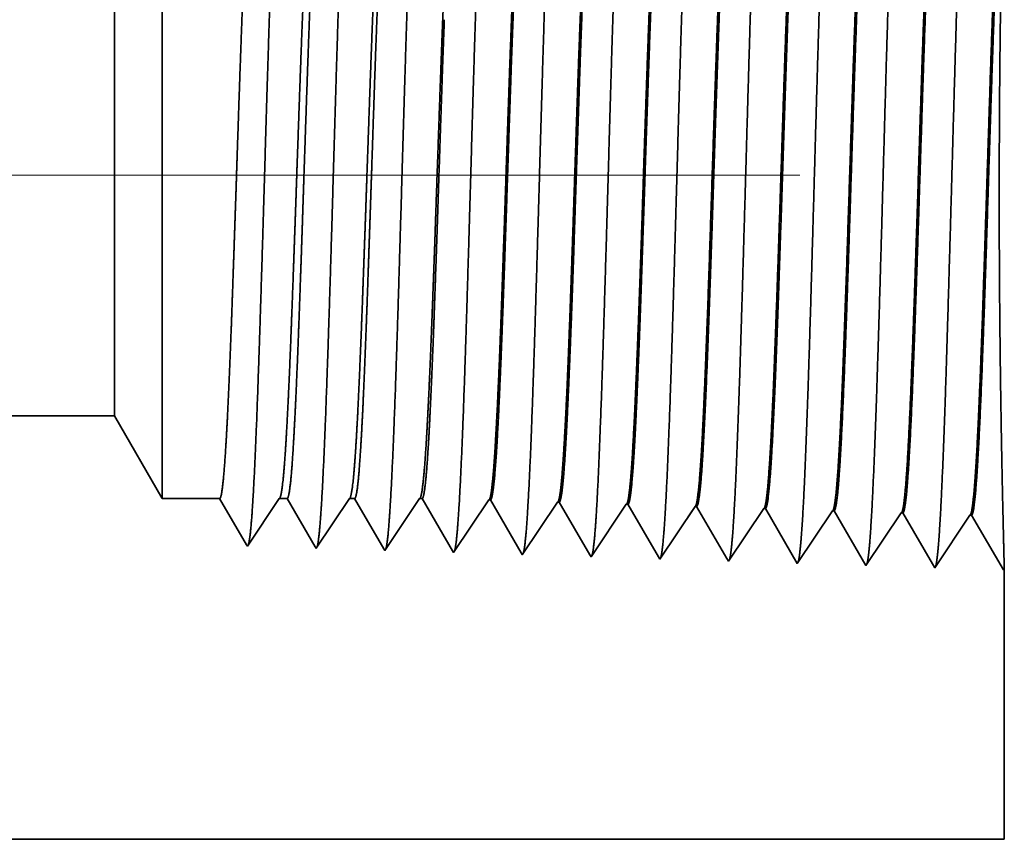
# Model space of a CAD drawing. Extents: x 0 to 10.8, y 0 to 8.2.
# Drawn here: x 5 to 5.1, y 0.8 to 0.9 of the extents above; entities that cross this region are included whole.
import ezdxf

# ---------------------------------------------------------------- set-up
doc = ezdxf.new("R2010")
doc.units = 0
doc.header["$MEASUREMENT"] = 0
doc.linetypes.add('DASHDOT', pattern=[18.5, 12, -3, 0.5, -3])
doc.layers.get('0').update_dxf_attribs({"lineweight": 13})

# ---------------------------------------------------------------- blocks, each defined once
blk = doc.blocks.new('BLOCK23')
at = {"color": 7, "lineweight": 5, "ltscale": 0.03937}
for p, q in [((5.21, 0.69), (12.325385, 0.69)), ((13.25, 0.25), (5.21, 0.25))]:
    blk.add_line(p, q, dxfattribs=at)
at = {"color": 7, "lineweight": 5, "ltscale": 0.002481}
blk.add_line((12.325385, 0.69), (12.375, 0.604065), dxfattribs=at)
at = {"color": 7, "lineweight": 5, "ltscale": 0.001489}
blk.add_line((12.375, 0.604065), (12.434579, 0.604065), dxfattribs=at)
at = {"color": 7, "lineweight": 5, "ltscale": 0.000198}
for p, q in [((12.434579, 0.604065), (12.438574, 0.597206)), ((12.438574, 0.597206), (12.442569, 0.590346)), ((12.442569, 0.590346), (12.446565, 0.583487)), ((12.446565, 0.583487), (12.45056, 0.576628)), ((12.45056, 0.576628), (12.454555, 0.569768)), ((12.454555, 0.569768), (12.458551, 0.562909)), ((12.458551, 0.562909), (12.462546, 0.556049))]:
    blk.add_line(p, q, dxfattribs=at)
at = {"color": 7, "lineweight": 5, "ltscale": 0.000248}
for p, q in [((12.49099, 0.59582), (12.49651, 0.604065)), ((12.485471, 0.587575), (12.49099, 0.59582)), ((12.479951, 0.57933), (12.485471, 0.587575)), ((12.474431, 0.571085), (12.479951, 0.57933)), ((12.463393, 0.554595), (12.468913, 0.56284)), ((12.468913, 0.56284), (12.474431, 0.571085))]:
    blk.add_line(p, q, dxfattribs=at)
at = {"color": 7, "lineweight": 5, "ltscale": 0.000205}
blk.add_line((12.49651, 0.604065), (12.504707, 0.604065), dxfattribs=at)
at = {"color": 7, "lineweight": 5, "ltscale": 0.000207}
for p, q in [((12.504707, 0.604065), (12.50888, 0.596902)), ((12.50888, 0.596902), (12.513052, 0.589739)), ((12.513052, 0.589739), (12.517224, 0.582577)), ((12.517224, 0.582577), (12.521396, 0.575414)), ((12.521396, 0.575414), (12.525567, 0.568251)), ((12.525567, 0.568251), (12.52974, 0.561088)), ((12.52974, 0.561088), (12.533912, 0.553925))]:
    blk.add_line(p, q, dxfattribs=at)
at = {"color": 7, "lineweight": 5, "ltscale": 0.000259}
for p, q in [((12.563664, 0.595448), (12.569432, 0.604065)), ((12.557896, 0.586831), (12.563664, 0.595448)), ((12.552126, 0.578214), (12.557896, 0.586831)), ((12.546358, 0.569597), (12.552126, 0.578214)), ((12.540591, 0.56098), (12.546358, 0.569597)), ((12.534821, 0.552363), (12.540591, 0.56098))]:
    blk.add_line(p, q, dxfattribs=at)
at = {"color": 7, "lineweight": 5, "ltscale": 0.000135}
blk.add_line((12.569432, 0.604065), (12.574837, 0.604065), dxfattribs=at)
at = {"color": 7, "lineweight": 5, "ltscale": 0.000216}
for p, q in [((12.574837, 0.604065), (12.579184, 0.596601)), ((12.579184, 0.596601), (12.58353, 0.589137)), ((12.58353, 0.589137), (12.587879, 0.581674)), ((12.587879, 0.581674), (12.592226, 0.57421)), ((12.592226, 0.57421), (12.596573, 0.566746)), ((12.596573, 0.566746), (12.600921, 0.559282)), ((12.600921, 0.559282), (12.605268, 0.551818))]:
    blk.add_line(p, q, dxfattribs=at)
at = {"color": 7, "lineweight": 5, "ltscale": 0.00027}
for p, q in [((12.636337, 0.595076), (12.642355, 0.604065)), ((12.63032, 0.586087), (12.636337, 0.595076)), ((12.624303, 0.577098), (12.63032, 0.586087)), ((12.618284, 0.568109), (12.624303, 0.577098)), ((12.612267, 0.55912), (12.618284, 0.568109)), ((12.60625, 0.550131), (12.612267, 0.55912))]:
    blk.add_line(p, q, dxfattribs=at)
at = {"color": 7, "lineweight": 5, "ltscale": 6.5e-05}
blk.add_line((12.642355, 0.604065), (12.644965, 0.604065), dxfattribs=at)
at = {"color": 7, "lineweight": 5, "ltscale": 0.000225}
for p, q in [((12.644965, 0.604065), (12.649486, 0.596303)), ((12.649486, 0.596303), (12.654007, 0.588542)), ((12.858823, 0.598105), (12.86335, 0.590331)), ((12.654007, 0.588542), (12.658528, 0.58078)), ((12.86335, 0.590331), (12.867879, 0.582556)), ((12.658528, 0.58078), (12.663048, 0.573018)), ((12.867879, 0.582556), (12.872407, 0.574781)), ((12.872407, 0.574781), (12.876935, 0.567007)), ((12.663048, 0.573018), (12.667569, 0.565256)), ((12.667569, 0.565256), (12.67209, 0.557495)), ((12.876935, 0.567007), (12.881464, 0.559232)), ((12.67209, 0.557495), (12.67661, 0.549733)), ((12.881464, 0.559232), (12.885992, 0.551458)), ((12.885992, 0.551458), (12.890519, 0.543683))]:
    blk.add_line(p, q, dxfattribs=at)
at = {"color": 7, "lineweight": 5, "ltscale": 0.000235}
for p, q in [((12.703844, 0.586986), (12.709078, 0.594804)), ((12.709078, 0.594804), (12.71431, 0.602621)), ((12.780506, 0.592572), (12.785739, 0.600389)), ((12.851934, 0.59034), (12.857167, 0.598157)), ((12.923363, 0.588108), (12.928595, 0.595925)), ((12.994791, 0.585875), (13.000025, 0.593693)), ((12.698612, 0.579169), (12.703844, 0.586986)), ((12.77004, 0.576937), (12.775273, 0.584754)), ((12.775273, 0.584754), (12.780506, 0.592572)), ((12.846701, 0.582522), (12.851934, 0.59034)), ((12.918129, 0.58029), (12.923363, 0.588108)), ((12.989558, 0.578058), (12.994791, 0.585875)), ((13.060986, 0.575826), (13.06622, 0.583643)), ((13.06622, 0.583643), (13.071452, 0.591461)), ((12.693378, 0.571351), (12.698612, 0.579169)), ((12.764807, 0.569119), (12.77004, 0.576937)), ((12.836235, 0.566887), (12.841468, 0.574705)), ((12.841468, 0.574705), (12.846701, 0.582522)), ((12.912897, 0.572472), (12.918129, 0.58029)), ((12.984325, 0.57024), (12.989558, 0.578058)), ((13.055754, 0.568008), (13.060986, 0.575826)), ((12.682912, 0.555716), (12.688146, 0.563534)), ((12.688146, 0.563534), (12.693378, 0.571351)), ((12.759574, 0.561301), (12.764807, 0.569119)), ((12.831003, 0.559069), (12.836235, 0.566887)), ((12.902431, 0.556837), (12.907663, 0.564655)), ((12.907663, 0.564655), (12.912897, 0.572472)), ((12.979092, 0.562423), (12.984325, 0.57024)), ((13.05052, 0.560191), (13.055754, 0.568008)), ((12.67768, 0.547898), (12.682912, 0.555716)), ((12.749108, 0.545666), (12.754341, 0.553484)), ((12.754341, 0.553484), (12.759574, 0.561301)), ((12.825769, 0.551252), (12.831003, 0.559069)), ((12.897198, 0.54902), (12.902431, 0.556837)), ((12.968626, 0.546788), (12.973859, 0.554605)), ((12.973859, 0.554605), (12.979092, 0.562423)), ((13.045288, 0.552373), (13.05052, 0.560191)), ((12.820537, 0.543434), (12.825769, 0.551252)), ((12.891965, 0.541202), (12.897198, 0.54902)), ((12.963394, 0.53897), (12.968626, 0.546788)), ((13.034822, 0.536738), (13.040055, 0.544555)), ((13.040055, 0.544555), (13.045288, 0.552373))]:
    blk.add_line(p, q, dxfattribs=at)
at = {"color": 7, "lineweight": 5, "ltscale": 4.1e-05}
for p, q in [((12.71431, 0.602621), (12.715965, 0.602569)), ((12.785739, 0.600389), (12.787394, 0.600337)), ((12.857167, 0.598157), (12.858823, 0.598105)), ((12.928595, 0.595925), (12.930251, 0.595873)), ((13.000025, 0.593693), (13.001681, 0.593641)), ((13.071452, 0.591461), (13.073109, 0.591409)), ((13.214308, 0.586996), (13.215966, 0.586944))]:
    blk.add_line(p, q, dxfattribs=at)
at = {"color": 7, "lineweight": 5, "ltscale": 0.000227}
for p, q in [((12.715965, 0.602569), (12.720533, 0.594727)), ((12.720533, 0.594727), (12.7251, 0.586885)), ((12.7251, 0.586885), (12.729668, 0.579043)), ((12.729668, 0.579043), (12.734234, 0.571201)), ((12.734234, 0.571201), (12.738802, 0.563359)), ((12.738802, 0.563359), (12.74337, 0.555517)), ((12.74337, 0.555517), (12.747937, 0.547675))]:
    blk.add_line(p, q, dxfattribs=at)
at = {"color": 7, "lineweight": 5, "ltscale": 0.000226}
for p, q in [((12.787394, 0.600337), (12.791944, 0.592525)), ((12.791944, 0.592525), (12.796494, 0.584714)), ((12.796494, 0.584714), (12.801044, 0.576902)), ((12.801044, 0.576902), (12.805594, 0.56909)), ((12.805594, 0.56909), (12.810143, 0.561278)), ((12.810143, 0.561278), (12.814693, 0.553466)), ((12.814693, 0.553466), (12.819243, 0.545655))]:
    blk.add_line(p, q, dxfattribs=at)
at = {"color": 7, "lineweight": 5, "ltscale": 0.000224}
for p, q in [((12.930251, 0.595873), (12.934752, 0.588146)), ((12.934752, 0.588146), (12.939252, 0.580418)), ((12.939252, 0.580418), (12.943753, 0.572691)), ((12.943753, 0.572691), (12.948254, 0.564963)), ((12.948254, 0.564963), (12.952755, 0.557236)), ((12.952755, 0.557236), (12.957255, 0.549508)), ((12.957255, 0.549508), (12.961756, 0.541781))]:
    blk.add_line(p, q, dxfattribs=at)
at = {"color": 7, "lineweight": 5, "ltscale": 0.001646}
for p, q in [((13.001681, 0.593641), (13.034822, 0.536738)), ((13.073109, 0.591409), (13.106251, 0.534506)), ((13.106251, 0.534506), (13.142879, 0.589228)), ((13.144538, 0.589176), (13.177679, 0.532274)), ((13.177679, 0.532274), (13.214308, 0.586996)), ((13.215966, 0.586944), (13.249108, 0.530041))]:
    blk.add_line(p, q, dxfattribs=at)
at = {"color": 7, "lineweight": 5, "ltscale": 4.2e-05}
for p, q in [((13.142879, 0.589228), (13.144538, 0.589176)), ((12.462546, 0.556049), (12.463393, 0.554595))]:
    blk.add_line(p, q, dxfattribs=at)
at = {"color": 7, "lineweight": 5, "ltscale": 4.5e-05}
blk.add_line((12.533912, 0.553925), (12.534821, 0.552363), dxfattribs=at)
at = {"color": 7, "lineweight": 5, "ltscale": 4.9e-05}
blk.add_line((12.605268, 0.551818), (12.60625, 0.550131), dxfattribs=at)
at = {"color": 7, "lineweight": 5, "ltscale": 5.3e-05}
blk.add_line((12.67661, 0.549733), (12.67768, 0.547898), dxfattribs=at)
at = {"color": 7, "lineweight": 5, "ltscale": 5.8e-05}
blk.add_line((12.747937, 0.547675), (12.749108, 0.545666), dxfattribs=at)
at = {"color": 7, "lineweight": 5, "ltscale": 6.4e-05}
blk.add_line((12.819243, 0.545655), (12.820537, 0.543434), dxfattribs=at)
at = {"color": 7, "lineweight": 5, "ltscale": 7.2e-05}
blk.add_line((12.890519, 0.543683), (12.891965, 0.541202), dxfattribs=at)
at = {"color": 7, "lineweight": 5, "ltscale": 8.1e-05}
blk.add_line((12.961756, 0.541781), (12.963394, 0.53897), dxfattribs=at)
at = {"color": 7, "lineweight": 5, "ltscale": 4e-05}
blk.add_line((13.249108, 0.530041), (13.25, 0.531375), dxfattribs=at)
at = {"color": 7, "lineweight": 5, "ltscale": 0.007034}
blk.add_line((13.25, 0.531375), (13.25, 0.25), dxfattribs=at)

msp = doc.modelspace()

# ---------------------------------------------------------------- linework, layer by layer
at = {"color": 7, "lineweight": 35, "ltscale": 0.001542}
msp.add_line((5.01565, 0.91409), (5.01565, 0.85241), dxfattribs=at)
at = {"color": 7, "lineweight": 35, "ltscale": 0.001147}
msp.add_line((5.0095, 0.90342), (5.0095, 0.85753), dxfattribs=at)
at = {"color": 7, "linetype": 'DASHDOT', "lineweight": 13, "ltscale": 0.03937}
msp.add_line((5.09785, 0.8724), (4.0376, 0.8724), dxfattribs=at)
at = {"color": 7, "lineweight": 35, "ltscale": 0.000404}
msp.add_line((5.0095, 0.85753), (5.0095, 0.84138), dxfattribs=at)
at = {"color": 7, "lineweight": 35, "ltscale": 0.000543}
msp.add_line((5.01565, 0.85241), (5.01565, 0.83071), dxfattribs=at)
at = {"color": 7, "lineweight": 35, "ltscale": 0.03937}
for p, q in [((5.0095, 0.84138), (4.12653, 0.84138)), ((4.12653, 0.78678), (5.12423, 0.78678))]:
    msp.add_line(p, q, dxfattribs=at)
at = {"color": 7, "lineweight": 35, "ltscale": 0.000308}
msp.add_line((5.0095, 0.84138), (5.01565, 0.83071), dxfattribs=at)
at = {"color": 7, "lineweight": 35, "ltscale": 0.000185}
for p, q in [((5.02304, 0.83071), (5.01565, 0.83071)), ((5.03073, 0.83071), (5.02662, 0.82457))]:
    msp.add_line(p, q, dxfattribs=at)
at = {"color": 7, "lineweight": 35, "ltscale": 0.000172}
msp.add_line((5.02652, 0.82476), (5.02304, 0.83071), dxfattribs=at)
at = {"color": 7, "lineweight": 35, "ltscale": 2.5e-05}
msp.add_line((5.03175, 0.83071), (5.03073, 0.83071), dxfattribs=at)
at = {"color": 7, "lineweight": 35, "ltscale": 0.00018}
msp.add_line((5.03537, 0.82449), (5.03175, 0.83071), dxfattribs=at)
at = {"color": 7, "lineweight": 35, "ltscale": 0.000193}
msp.add_line((5.03978, 0.83071), (5.03548, 0.8243), dxfattribs=at)
at = {"color": 7, "lineweight": 35, "ltscale": 1.7e-05}
msp.add_line((5.04045, 0.83071), (5.03978, 0.83071), dxfattribs=at)
at = {"color": 7, "lineweight": 35, "ltscale": 0.000188}
msp.add_line((5.04423, 0.82423), (5.04045, 0.83071), dxfattribs=at)
at = {"color": 7, "lineweight": 35, "ltscale": 0.000201}
msp.add_line((5.04883, 0.83071), (5.04435, 0.82402), dxfattribs=at)
at = {"color": 7, "lineweight": 35, "ltscale": 8e-06}
for p, q in [((5.04915, 0.83071), (5.04883, 0.83071)), ((5.07094, 0.82319), (5.07078, 0.82347))]:
    msp.add_line(p, q, dxfattribs=at)
at = {"color": 7, "lineweight": 35, "ltscale": 0.000195}
for p, q in [((5.05308, 0.82397), (5.04915, 0.83071)), ((5.07962, 0.82322), (5.07569, 0.82997))]:
    msp.add_line(p, q, dxfattribs=at)
at = {"color": 7, "lineweight": 35, "ltscale": 0.000204}
for p, q in [((5.05776, 0.83053), (5.05321, 0.82374)), ((5.06662, 0.83026), (5.06208, 0.82347)), ((5.07548, 0.82998), (5.07094, 0.82319)), ((5.08435, 0.8297), (5.0798, 0.82291)), ((5.09321, 0.82943), (5.08867, 0.82264)), ((5.09753, 0.82236), (5.09342, 0.82942)), ((5.10208, 0.82915), (5.09753, 0.82236)), ((5.10639, 0.82208), (5.10228, 0.82914)), ((5.11094, 0.82887), (5.10639, 0.82208)), ((5.11526, 0.8218), (5.11115, 0.82887)), ((5.1198, 0.82859), (5.11526, 0.8218)), ((5.12412, 0.82153), (5.12001, 0.82859))]:
    msp.add_line(p, q, dxfattribs=at)
at = {"color": 7, "lineweight": 35, "ltscale": 5e-06}
for p, q in [((5.05776, 0.83053), (5.05796, 0.83053)), ((5.06662, 0.83026), (5.06683, 0.83025)), ((5.07548, 0.82998), (5.07569, 0.82997)), ((5.08435, 0.8297), (5.08455, 0.8297)), ((5.09321, 0.82943), (5.09342, 0.82942)), ((5.10208, 0.82915), (5.10228, 0.82914)), ((5.11094, 0.82887), (5.11115, 0.82887)), ((5.1198, 0.82859), (5.12001, 0.82859)), ((5.02662, 0.82457), (5.02652, 0.82476)), ((5.12423, 0.82169), (5.12412, 0.82153))]:
    msp.add_line(p, q, dxfattribs=at)
at = {"color": 7, "lineweight": 35, "ltscale": 0.000197}
msp.add_line((5.06193, 0.82372), (5.05796, 0.83053), dxfattribs=at)
at = {"color": 7, "lineweight": 35, "ltscale": 0.000196}
msp.add_line((5.07078, 0.82347), (5.06683, 0.83025), dxfattribs=at)
at = {"color": 7, "lineweight": 35, "ltscale": 0.000194}
msp.add_line((5.08846, 0.82298), (5.08455, 0.8297), dxfattribs=at)
at = {"color": 7, "lineweight": 35, "ltscale": 6e-06}
for p, q in [((5.03548, 0.8243), (5.03537, 0.82449)), ((5.04435, 0.82402), (5.04423, 0.82423))]:
    msp.add_line(p, q, dxfattribs=at)
at = {"color": 7, "lineweight": 35, "ltscale": 7e-06}
for p, q in [((5.05321, 0.82374), (5.05308, 0.82397)), ((5.06208, 0.82347), (5.06193, 0.82372))]:
    msp.add_line(p, q, dxfattribs=at)
at = {"color": 7, "lineweight": 35, "ltscale": 9e-06}
msp.add_line((5.0798, 0.82291), (5.07962, 0.82322), dxfattribs=at)
at = {"color": 7, "lineweight": 35, "ltscale": 1e-05}
msp.add_line((5.08867, 0.82264), (5.08846, 0.82298), dxfattribs=at)
at = {"color": 7, "lineweight": 35, "ltscale": 0.000873}
msp.add_line((5.12423, 0.82169), (5.12423, 0.78678), dxfattribs=at)
at = {"color": 7, "lineweight": 35, "ltscale": 0.03937}
for points in [[(5.03073, 0.83071, 0.242336), (5.0308, 0.83077)], [(5.03978, 0.83071, 0.242337), (5.03985, 0.83077)], [(5.04883, 0.83071, 0.242437), (5.0489, 0.83077)], [(5.05776, 0.83053, 0.251101), (5.05783, 0.83059)], [(5.06662, 0.83026, 0.251104), (5.06669, 0.83031)], [(5.07548, 0.82998, 0.251106), (5.07556, 0.83003)], [(5.08435, 0.8297, 0.251113), (5.08442, 0.82976)], [(5.09321, 0.82942, 0.251116), (5.09328, 0.82948)], [(5.10208, 0.82915, 0.251119), (5.10215, 0.8292)], [(5.11094, 0.82887, 0.252004), (5.11101, 0.82892)], [(5.1198, 0.82859, 0.251852), (5.11987, 0.82865)]]:
    msp.add_lwpolyline(points, format="xyb", dxfattribs=at)
for points, knots in [([(5.11898, 0.9169), (5.11866, 0.91124), (5.11836, 0.90318), (5.1181, 0.89454), (5.11761, 0.87727), (5.11712, 0.8597), (5.11689, 0.85158), (5.11652, 0.83961), (5.11609, 0.83003), (5.11594, 0.82718), (5.11574, 0.82428), (5.11552, 0.82265), (5.11548, 0.82236), (5.11543, 0.82214), (5.11538, 0.82199)], [0, 0, 0, 0, 0, 0, 12.68322, 12.68322, 12.68322, 24.442111, 24.442111, 24.442111, 30.274718, 30.274718, 30.274718, 31.937212, 31.937212, 31.937212, 31.937212, 31.937212, 31.937212]), ([(5.07467, 0.91569), (5.07442, 0.91163), (5.0742, 0.90631), (5.074, 0.90043), (5.07352, 0.88568), (5.07309, 0.86991), (5.07283, 0.86094), (5.07243, 0.84723), (5.07197, 0.83548), (5.07181, 0.83173), (5.07156, 0.82733), (5.0713, 0.82464), (5.07122, 0.82404), (5.07114, 0.82362), (5.07106, 0.82338)], [0, 0, 0, 0, 0, 0, 9.070903, 9.070903, 9.070903, 21.777299, 21.777299, 21.777299, 28.417249, 28.417249, 28.417249, 31.020196, 31.020196, 31.020196, 31.020196, 31.020196, 31.020196]), ([(5.08353, 0.91593), (5.08329, 0.91186), (5.08307, 0.90654), (5.08286, 0.90065), (5.08239, 0.88584), (5.08195, 0.87001), (5.0817, 0.86099), (5.0813, 0.84719), (5.08084, 0.83536), (5.08068, 0.83158), (5.08043, 0.82712), (5.08016, 0.82439), (5.08009, 0.82378), (5.08001, 0.82334), (5.07993, 0.8231)], [0, 0, 0, 0, 0, 0, 9.091844, 9.091844, 9.091844, 21.873738, 21.873738, 21.873738, 28.55285, 28.55285, 28.55285, 31.205652, 31.205652, 31.205652, 31.205652, 31.205652, 31.205652]), ([(5.09239, 0.91618), (5.09206, 0.91055), (5.09177, 0.90255), (5.0915, 0.89398), (5.09101, 0.87692), (5.09052, 0.85959), (5.09029, 0.85162), (5.08992, 0.83987), (5.08949, 0.83051), (5.08934, 0.82773), (5.08914, 0.82496), (5.08893, 0.82343), (5.08888, 0.82317), (5.08884, 0.82296), (5.08879, 0.82282)], [0, 0, 0, 0, 0, 0, 12.564509, 12.564509, 12.564509, 24.108638, 24.108638, 24.108638, 29.849088, 29.849088, 29.849088, 31.377569, 31.377569, 31.377569, 31.377569, 31.377569, 31.377569]), ([(5.10126, 0.91642), (5.10093, 0.91078), (5.10063, 0.90276), (5.10037, 0.89417), (5.09987, 0.87703), (5.09939, 0.85963), (5.09916, 0.85161), (5.09878, 0.83979), (5.09836, 0.83035), (5.09821, 0.82755), (5.098, 0.82473), (5.09779, 0.82317), (5.09775, 0.8229), (5.0977, 0.82269), (5.09765, 0.82255)], [0, 0, 0, 0, 0, 0, 12.604121, 12.604121, 12.604121, 24.219876, 24.219876, 24.219876, 29.991078, 29.991078, 29.991078, 31.563445, 31.563445, 31.563445, 31.563445, 31.563445, 31.563445]), ([(5.11012, 0.91666), (5.10979, 0.91101), (5.1095, 0.90297), (5.10923, 0.89435), (5.10874, 0.87715), (5.10826, 0.85966), (5.10802, 0.8516), (5.10765, 0.8397), (5.10722, 0.83019), (5.10707, 0.82736), (5.10687, 0.82451), (5.10666, 0.82291), (5.10661, 0.82263), (5.10656, 0.82241), (5.10652, 0.82227)], [0, 0, 0, 0, 0, 0, 12.643677, 12.643677, 12.643677, 24.330991, 24.330991, 24.330991, 30.132928, 30.132928, 30.132928, 31.749232, 31.749232, 31.749232, 31.749232, 31.749232, 31.749232]), ([(5.03035, 0.91447), (5.0301, 0.91045), (5.02988, 0.90517), (5.02967, 0.89933), (5.02919, 0.88485), (5.02875, 0.86942), (5.0285, 0.86073), (5.02809, 0.84743), (5.02764, 0.8361), (5.02747, 0.83249), (5.02723, 0.82837), (5.02697, 0.8259), (5.02689, 0.82537), (5.02682, 0.82499), (5.02675, 0.82477)], [0, 0, 0, 0, 0, 0, 8.965383, 8.965383, 8.965383, 21.293389, 21.293389, 21.293389, 27.737011, 27.737011, 27.737011, 30.09261, 30.09261, 30.09261, 30.09261, 30.09261, 30.09261]), ([(5.03921, 0.91472), (5.03897, 0.91069), (5.03874, 0.9054), (5.03853, 0.89955), (5.03806, 0.88501), (5.03762, 0.86952), (5.03737, 0.86077), (5.03696, 0.84739), (5.0365, 0.83597), (5.03634, 0.83234), (5.03609, 0.82816), (5.03583, 0.82565), (5.03576, 0.82511), (5.03569, 0.82472), (5.03561, 0.82449)], [0, 0, 0, 0, 0, 0, 8.98659, 8.98659, 8.98659, 21.390407, 21.390407, 21.390407, 27.873365, 27.873365, 27.873365, 30.278177, 30.278177, 30.278177, 30.278177, 30.278177, 30.278177]), ([(5.04807, 0.91496), (5.04783, 0.91092), (5.04761, 0.90563), (5.0474, 0.89977), (5.04693, 0.88518), (5.04648, 0.86962), (5.04623, 0.86081), (5.04583, 0.84735), (5.04537, 0.83585), (5.0452, 0.83219), (5.04496, 0.82795), (5.0447, 0.8254), (5.04462, 0.82484), (5.04455, 0.82444), (5.04448, 0.82421)], [0, 0, 0, 0, 0, 0, 9.007735, 9.007735, 9.007735, 21.487297, 21.487297, 21.487297, 28.009557, 28.009557, 28.009557, 30.463714, 30.463714, 30.463714, 30.463714, 30.463714, 30.463714]), ([(5.05694, 0.9152), (5.05669, 0.91116), (5.05647, 0.90586), (5.05626, 0.89999), (5.05579, 0.88535), (5.05535, 0.86972), (5.0551, 0.86086), (5.0547, 0.84731), (5.05424, 0.83572), (5.05407, 0.83203), (5.05383, 0.82775), (5.05356, 0.82515), (5.05349, 0.82457), (5.05341, 0.82417), (5.05334, 0.82394)], [0, 0, 0, 0, 0, 0, 9.028831, 9.028831, 9.028831, 21.584038, 21.584038, 21.584038, 28.145563, 28.145563, 28.145563, 30.64921, 30.64921, 30.64921, 30.64921, 30.64921, 30.64921]), ([(5.0658, 0.91545), (5.06556, 0.91139), (5.06534, 0.90608), (5.06513, 0.90021), (5.06466, 0.88551), (5.06422, 0.86982), (5.06397, 0.8609), (5.06356, 0.84727), (5.06311, 0.8356), (5.06294, 0.83188), (5.0627, 0.82754), (5.06243, 0.82489), (5.06236, 0.82431), (5.06228, 0.82389), (5.0622, 0.82366)], [0, 0, 0, 0, 0, 0, 9.049878, 9.049878, 9.049878, 21.680717, 21.680717, 21.680717, 28.281477, 28.281477, 28.281477, 30.834711, 30.834711, 30.834711, 30.834711, 30.834711, 30.834711]), ([(5.10215, 0.8292), (5.10227, 0.82939), (5.1024, 0.83001), (5.10252, 0.83105), (5.10281, 0.83437), (5.10309, 0.83942), (5.10324, 0.84279), (5.10353, 0.84988), (5.10381, 0.85783), (5.10395, 0.86182), (5.10427, 0.87174), (5.1046, 0.88178), (5.10479, 0.88769), (5.1051, 0.89644), (5.10543, 0.90388), (5.10555, 0.90638), (5.10568, 0.90859), (5.1058, 0.91046)], [0, 0, 0, 0, 0, 0, 6.021811, 6.021811, 6.021811, 14.106189, 14.106189, 14.106189, 21.704036, 21.704036, 21.704036, 32.717645, 32.717645, 32.717645, 39.059818, 39.059818, 39.059818, 39.059818, 39.059818, 39.059818]), ([(5.10228, 0.82914), (5.10241, 0.82914), (5.10254, 0.82958), (5.10267, 0.83047), (5.10302, 0.83414), (5.10336, 0.84052), (5.10357, 0.84554), (5.10405, 0.85835), (5.10451, 0.87277), (5.10478, 0.88135), (5.10518, 0.89316), (5.10559, 0.903), (5.10573, 0.90587), (5.10587, 0.90838), (5.10601, 0.91046)], [0, 0, 0, 0, 0, 0, 6.136436, 6.136436, 6.136436, 17.365834, 17.365834, 17.365834, 32.651933, 32.651933, 32.651933, 39.751082, 39.751082, 39.751082, 39.751082, 39.751082, 39.751082]), ([(5.11101, 0.82892), (5.11114, 0.82911), (5.11126, 0.82973), (5.11139, 0.83077), (5.11167, 0.83409), (5.11195, 0.83913), (5.1121, 0.84251), (5.11259, 0.85457), (5.11306, 0.86914), (5.11338, 0.87971), (5.11382, 0.89319), (5.11429, 0.90398), (5.11441, 0.90654), (5.11454, 0.9088), (5.11467, 0.9107)], [0, 0, 0, 0, 0, 0, 6.019975, 6.019975, 6.019975, 14.097128, 14.097128, 14.097128, 32.689413, 32.689413, 32.689413, 39.133206, 39.133206, 39.133206, 39.133206, 39.133206, 39.133206]), ([(5.11115, 0.82887), (5.11127, 0.82886), (5.1114, 0.8293), (5.11153, 0.83019), (5.11188, 0.83386), (5.11222, 0.84024), (5.11243, 0.84526), (5.11291, 0.85809), (5.11337, 0.87255), (5.11364, 0.88116), (5.11403, 0.8931), (5.11445, 0.90307), (5.11459, 0.90601), (5.11473, 0.90858), (5.11487, 0.91071)], [0, 0, 0, 0, 0, 0, 6.134801, 6.134801, 6.134801, 17.353304, 17.353304, 17.353304, 32.675597, 32.675597, 32.675597, 39.900284, 39.900284, 39.900284, 39.900284, 39.900284, 39.900284]), ([(5.11987, 0.82865), (5.12, 0.82883), (5.12012, 0.82945), (5.12025, 0.83049), (5.12053, 0.83381), (5.12081, 0.83885), (5.12096, 0.84222), (5.12125, 0.84932), (5.12153, 0.85729), (5.12166, 0.86129), (5.12194, 0.86985), (5.12222, 0.87851), (5.12236, 0.88307), (5.12267, 0.89232), (5.12299, 0.90068), (5.12317, 0.90472), (5.12335, 0.9082), (5.12353, 0.91094)], [0, 0, 0, 0, 0, 0, 6.018304, 6.018304, 6.018304, 14.08851, 14.08851, 14.08851, 21.700487, 21.700487, 21.700487, 30.086012, 30.086012, 30.086012, 39.355879, 39.355879, 39.355879, 39.355879, 39.355879, 39.355879]), ([(5.12001, 0.82859), (5.12014, 0.82858), (5.12026, 0.82903), (5.12039, 0.82991), (5.12074, 0.83358), (5.12108, 0.83996), (5.12129, 0.84497), (5.12177, 0.85782), (5.12222, 0.87233), (5.12249, 0.88097), (5.12289, 0.89304), (5.12331, 0.90314), (5.12345, 0.90615), (5.12359, 0.90878), (5.12374, 0.91095)], [0, 0, 0, 0, 0, 0, 6.133263, 6.133263, 6.133263, 17.34122, 17.34122, 17.34122, 32.700512, 32.700512, 32.700512, 40.050123, 40.050123, 40.050123, 40.050123, 40.050123, 40.050123]), ([(5.12423, 0.82169), (5.12421, 0.82252), (5.12417, 0.82445), (5.12409, 0.82734), (5.12389, 0.83644), (5.12369, 0.84868), (5.1236, 0.85667), (5.12354, 0.87296), (5.12366, 0.88884), (5.12376, 0.89645), (5.12392, 0.90412), (5.12405, 0.90968), (5.12406, 0.91032), (5.12408, 0.91092), (5.12409, 0.91149)], [0, 0, 0, 0, 0, 0, 9.190073, 9.190073, 9.190073, 23.696024, 23.696024, 23.696024, 38.026809, 38.026809, 38.026809, 40.003987, 40.003987, 40.003987, 40.003987, 40.003987, 40.003987]), ([(5.05783, 0.83059), (5.05796, 0.83078), (5.05809, 0.8314), (5.05821, 0.83245), (5.05844, 0.83506), (5.05866, 0.83873), (5.05876, 0.84055), (5.05899, 0.84521), (5.05921, 0.85062), (5.05933, 0.85372), (5.05951, 0.85885), (5.05969, 0.86409), (5.05977, 0.86622), (5.05991, 0.87045), (5.06005, 0.87471), (5.06012, 0.87685), (5.06027, 0.88104), (5.06041, 0.88514), (5.06049, 0.88736), (5.06072, 0.89371), (5.06096, 0.89978), (5.06114, 0.90359), (5.06131, 0.90674), (5.06148, 0.90924)], [0, 0, 0, 0, 0, 0, 6.032904, 6.032904, 6.032904, 11.091777, 11.091777, 11.091777, 17.250266, 17.250266, 17.250266, 21.205556, 21.205556, 21.205556, 25.233234, 25.233234, 25.233234, 29.14391, 29.14391, 29.14391, 37.788329, 37.788329, 37.788329, 37.788329, 37.788329, 37.788329]), ([(5.05796, 0.83053), (5.05809, 0.83052), (5.05822, 0.83097), (5.05835, 0.83185), (5.05859, 0.83421), (5.05881, 0.83768), (5.05891, 0.83938), (5.05912, 0.84365), (5.05934, 0.84872), (5.05945, 0.8516), (5.05964, 0.85663), (5.05982, 0.86178), (5.05988, 0.86356), (5.06003, 0.86792), (5.06018, 0.87234), (5.06025, 0.87453), (5.0604, 0.87895), (5.06055, 0.88328), (5.06061, 0.88514), (5.06082, 0.89107), (5.06105, 0.89681), (5.0612, 0.90035), (5.06138, 0.90428), (5.06157, 0.90747), (5.06161, 0.9081), (5.06165, 0.90869), (5.06169, 0.90925)], [0, 0, 0, 0, 0, 0, 6.14666, 6.14666, 6.14666, 11.167043, 11.167043, 11.167043, 16.990802, 16.990802, 16.990802, 21.195505, 21.195505, 21.195505, 25.306108, 25.306108, 25.306108, 29.524689, 29.524689, 29.524689, 36.962365, 36.962365, 36.962365, 38.903766, 38.903766, 38.903766, 38.903766, 38.903766, 38.903766]), ([(5.06669, 0.83031), (5.06682, 0.8305), (5.06695, 0.83112), (5.06708, 0.83217), (5.0673, 0.83478), (5.06752, 0.83845), (5.06762, 0.84027), (5.06785, 0.84492), (5.06807, 0.85032), (5.06818, 0.85342), (5.06837, 0.85856), (5.06855, 0.86382), (5.06862, 0.86592), (5.06876, 0.87018), (5.06891, 0.87448), (5.06898, 0.87664), (5.06912, 0.88087), (5.06926, 0.88502), (5.06934, 0.8872), (5.06955, 0.89286), (5.06976, 0.89831), (5.06991, 0.90165), (5.07008, 0.9052), (5.07026, 0.90809), (5.07029, 0.90857), (5.07032, 0.90904), (5.07035, 0.90948)], [0, 0, 0, 0, 0, 0, 6.030391, 6.030391, 6.030391, 11.089034, 11.089034, 11.089034, 17.224184, 17.224184, 17.224184, 21.213713, 21.213713, 21.213713, 25.257902, 25.257902, 25.257902, 29.210185, 29.210185, 29.210185, 36.41183, 36.41183, 36.41183, 37.939499, 37.939499, 37.939499, 37.939499, 37.939499, 37.939499]), ([(5.06683, 0.83025), (5.06696, 0.83025), (5.06709, 0.83069), (5.06722, 0.83158), (5.06745, 0.83393), (5.06767, 0.8374), (5.06777, 0.8391), (5.06798, 0.84337), (5.0682, 0.84843), (5.06831, 0.85131), (5.0685, 0.85635), (5.06868, 0.86151), (5.06874, 0.8633), (5.06889, 0.86769), (5.06903, 0.87214), (5.06911, 0.87434), (5.06926, 0.87879), (5.06941, 0.88317), (5.06947, 0.88502), (5.06968, 0.891), (5.0699, 0.8968), (5.07005, 0.90038), (5.07024, 0.90439), (5.07043, 0.90764), (5.07047, 0.90829), (5.07051, 0.90891), (5.07055, 0.90949)], [0, 0, 0, 0, 0, 0, 6.144345, 6.144345, 6.144345, 11.162715, 11.162715, 11.162715, 16.972775, 16.972775, 16.972775, 21.192347, 21.192347, 21.192347, 25.318972, 25.318972, 25.318972, 29.565881, 29.565881, 29.565881, 37.045745, 37.045745, 37.045745, 39.055903, 39.055903, 39.055903, 39.055903, 39.055903, 39.055903]), ([(5.07556, 0.83003), (5.07568, 0.83022), (5.07581, 0.83084), (5.07594, 0.83189), (5.07617, 0.8345), (5.07638, 0.83817), (5.07648, 0.83999), (5.0767, 0.84463), (5.07692, 0.85002), (5.07704, 0.85311), (5.07723, 0.85828), (5.07741, 0.86355), (5.07748, 0.86561), (5.07762, 0.86992), (5.07776, 0.87425), (5.07783, 0.87642), (5.07798, 0.8807), (5.07812, 0.8849), (5.0782, 0.88705), (5.0784, 0.89277), (5.07862, 0.89828), (5.07876, 0.90167), (5.07894, 0.9053), (5.07911, 0.90825), (5.07915, 0.90877), (5.07918, 0.90926), (5.07921, 0.90973)], [0, 0, 0, 0, 0, 0, 6.028042, 6.028042, 6.028042, 11.086568, 11.086568, 11.086568, 17.199903, 17.199903, 17.199903, 21.228388, 21.228388, 21.228388, 25.28919, 25.28919, 25.28919, 29.284049, 29.284049, 29.284049, 36.527243, 36.527243, 36.527243, 38.133176, 38.133176, 38.133176, 38.133176, 38.133176, 38.133176]), ([(5.07569, 0.82997), (5.07582, 0.82997), (5.07595, 0.83041), (5.07608, 0.8313), (5.07631, 0.83365), (5.07653, 0.83713), (5.07663, 0.83883), (5.07684, 0.84309), (5.07705, 0.84815), (5.07717, 0.85102), (5.07735, 0.85607), (5.07753, 0.86124), (5.07759, 0.86305), (5.07774, 0.86746), (5.07789, 0.87193), (5.07796, 0.87415), (5.07811, 0.87863), (5.07826, 0.88304), (5.07833, 0.8849), (5.07854, 0.89094), (5.07876, 0.89679), (5.07891, 0.90041), (5.0791, 0.9045), (5.07929, 0.90781), (5.07933, 0.90849), (5.07938, 0.90913), (5.07942, 0.90974)], [0, 0, 0, 0, 0, 0, 6.142164, 6.142164, 6.142164, 11.158548, 11.158548, 11.158548, 16.955299, 16.955299, 16.955299, 21.186596, 21.186596, 21.186596, 25.3292, 25.3292, 25.3292, 29.601309, 29.601309, 29.601309, 37.123597, 37.123597, 37.123597, 39.201823, 39.201823, 39.201823, 39.201823, 39.201823, 39.201823]), ([(5.08442, 0.82975), (5.08455, 0.82994), (5.08467, 0.83056), (5.0848, 0.83161), (5.08509, 0.83494), (5.08537, 0.83998), (5.08552, 0.84337), (5.08581, 0.85045), (5.0861, 0.85838), (5.08623, 0.86234), (5.08656, 0.87218), (5.08688, 0.8821), (5.08708, 0.88792), (5.08739, 0.89644), (5.08771, 0.90366), (5.08783, 0.90605), (5.08795, 0.90817), (5.08808, 0.90997)], [0, 0, 0, 0, 0, 0, 6.025825, 6.025825, 6.025825, 14.125485, 14.125485, 14.125485, 21.709964, 21.709964, 21.709964, 32.630752, 32.630752, 32.630752, 38.769007, 38.769007, 38.769007, 38.769007, 38.769007, 38.769007]), ([(5.08455, 0.8297), (5.08468, 0.82969), (5.08481, 0.83013), (5.08494, 0.83102), (5.0853, 0.83469), (5.08564, 0.84108), (5.08585, 0.84612), (5.08621, 0.85555), (5.08656, 0.86585), (5.0867, 0.87036), (5.08706, 0.88112), (5.08741, 0.89153), (5.08763, 0.89729), (5.08789, 0.90337), (5.08816, 0.90809), (5.0882, 0.90875), (5.08824, 0.90938), (5.08828, 0.90998)], [0, 0, 0, 0, 0, 0, 6.140123, 6.140123, 6.140123, 17.392429, 17.392429, 17.392429, 25.707642, 25.707642, 25.707642, 37.496576, 37.496576, 37.496576, 39.538972, 39.538972, 39.538972, 39.538972, 39.538972, 39.538972]), ([(5.09328, 0.82948), (5.09341, 0.82967), (5.09354, 0.83029), (5.09366, 0.83133), (5.09395, 0.83466), (5.09423, 0.8397), (5.09438, 0.84308), (5.09467, 0.85017), (5.09495, 0.85811), (5.09509, 0.86208), (5.09537, 0.87053), (5.09565, 0.87905), (5.09579, 0.88352), (5.0961, 0.89243), (5.09642, 0.90046), (5.09659, 0.90429), (5.09676, 0.90759), (5.09694, 0.91021)], [0, 0, 0, 0, 0, 0, 6.023744, 6.023744, 6.023744, 14.115618, 14.115618, 14.115618, 21.70665, 21.70665, 21.70665, 29.988737, 29.988737, 29.988737, 38.916278, 38.916278, 38.916278, 38.916278, 38.916278, 38.916278]), ([(5.09342, 0.82942), (5.09355, 0.82942), (5.09368, 0.82986), (5.0938, 0.83074), (5.09416, 0.83442), (5.0945, 0.8408), (5.09471, 0.84583), (5.09507, 0.85527), (5.09541, 0.86558), (5.09556, 0.87009), (5.09591, 0.88092), (5.09627, 0.8914), (5.09648, 0.89723), (5.09674, 0.90342), (5.09702, 0.90823), (5.09706, 0.90893), (5.0971, 0.9096), (5.09714, 0.91022)], [0, 0, 0, 0, 0, 0, 6.138225, 6.138225, 6.138225, 17.378892, 17.378892, 17.378892, 25.69997, 25.69997, 25.69997, 37.555444, 37.555444, 37.555444, 39.688743, 39.688743, 39.688743, 39.688743, 39.688743, 39.688743]), ([(5.02453, 0.85241), (5.02462, 0.85472), (5.0247, 0.85711), (5.02479, 0.85961), (5.02491, 0.86323), (5.02504, 0.86693), (5.02508, 0.8682), (5.02515, 0.87014), (5.02521, 0.87209), (5.02523, 0.87275), (5.02545, 0.87923), (5.02566, 0.88566), (5.02586, 0.89122), (5.02614, 0.89855), (5.02644, 0.90461), (5.02653, 0.90623), (5.02661, 0.9077), (5.0267, 0.90899)], [0, 0, 0, 0, 0, 0, 4.596305, 4.596305, 4.596305, 6.95302, 6.95302, 6.95302, 8.149643, 8.149643, 8.149643, 18.705666, 18.705666, 18.705666, 22.954494, 22.954494, 22.954494, 22.954494, 22.954494, 22.954494]), ([(5.03227, 0.85241), (5.03236, 0.85472), (5.03245, 0.8571), (5.03254, 0.85961), (5.03267, 0.86322), (5.0328, 0.86692), (5.03285, 0.86819), (5.03291, 0.87012), (5.03298, 0.87207), (5.033, 0.87273), (5.03323, 0.87921), (5.03345, 0.88565), (5.03365, 0.8912), (5.03395, 0.89854), (5.03426, 0.9046), (5.03435, 0.90622), (5.03444, 0.90769), (5.03453, 0.90898)], [0, 0, 0, 0, 0, 0, 4.588845, 4.588845, 4.588845, 6.944784, 6.944784, 6.944784, 8.141334, 8.141334, 8.141334, 18.697726, 18.697726, 18.697726, 22.947205, 22.947205, 22.947205, 22.947205, 22.947205, 22.947205]), ([(5.03323, 0.85241), (5.03332, 0.85472), (5.0334, 0.85711), (5.03349, 0.85961), (5.03362, 0.86323), (5.03374, 0.86693), (5.03378, 0.8682), (5.03385, 0.87014), (5.03391, 0.87209), (5.03393, 0.87275), (5.03415, 0.87923), (5.03437, 0.88567), (5.03456, 0.89122), (5.03484, 0.89855), (5.03514, 0.90461), (5.03523, 0.90623), (5.03532, 0.9077), (5.03541, 0.90899)], [0, 0, 0, 0, 0, 0, 4.607974, 4.607974, 4.607974, 6.970224, 6.970224, 6.970224, 8.169528, 8.169528, 8.169528, 18.749906, 18.749906, 18.749906, 23.010766, 23.010766, 23.010766, 23.010766, 23.010766, 23.010766]), ([(5.04132, 0.85241), (5.04141, 0.85472), (5.0415, 0.8571), (5.04159, 0.85961), (5.04172, 0.86322), (5.04185, 0.86692), (5.0419, 0.86819), (5.04196, 0.87012), (5.04203, 0.87208), (5.04205, 0.87274), (5.04228, 0.87921), (5.0425, 0.88565), (5.0427, 0.8912), (5.043, 0.89854), (5.04331, 0.9046), (5.0434, 0.90622), (5.04349, 0.90769), (5.04358, 0.90898)], [0, 0, 0, 0, 0, 0, 4.600915, 4.600915, 4.600915, 6.962423, 6.962423, 6.962423, 8.161661, 8.161661, 8.161661, 18.742423, 18.742423, 18.742423, 23.003925, 23.003925, 23.003925, 23.003925, 23.003925, 23.003925]), ([(5.04193, 0.85241), (5.04202, 0.85472), (5.04211, 0.85711), (5.04219, 0.85961), (5.04232, 0.86323), (5.04244, 0.86693), (5.04249, 0.8682), (5.04255, 0.87014), (5.04262, 0.87209), (5.04264, 0.87275), (5.04285, 0.87923), (5.04307, 0.88567), (5.04326, 0.89122), (5.04355, 0.89855), (5.04384, 0.90461), (5.04393, 0.90623), (5.04402, 0.9077), (5.04411, 0.90899)], [0, 0, 0, 0, 0, 0, 4.618541, 4.618541, 4.618541, 6.986344, 6.986344, 6.986344, 8.188405, 8.188405, 8.188405, 18.793903, 18.793903, 18.793903, 23.067154, 23.067154, 23.067154, 23.067154, 23.067154, 23.067154]), ([(5.05202, 0.89752), (5.05179, 0.89215), (5.05157, 0.88616), (5.05133, 0.87953), (5.0511, 0.87261), (5.05086, 0.86582), (5.05085, 0.86539), (5.0508, 0.86394), (5.05075, 0.86257), (5.05072, 0.86174), (5.05066, 0.86019), (5.05061, 0.85873), (5.05058, 0.85803), (5.05053, 0.85655), (5.05047, 0.85496), (5.05044, 0.85412), (5.0504, 0.85326), (5.05037, 0.85241)], [0, 0, 0, 0, 0, 0, 11.527568, 11.527568, 11.527568, 12.459178, 12.459178, 12.459178, 14.239312, 14.239312, 14.239312, 15.914439, 15.914439, 15.914439, 17.615056, 17.615056, 17.615056, 17.615056, 17.615056, 17.615056]), ([(5.05202, 0.89246), (5.05182, 0.88722), (5.05163, 0.8816), (5.05144, 0.87571), (5.05116, 0.86736), (5.05089, 0.85934), (5.0508, 0.85696), (5.05072, 0.85465), (5.05064, 0.85241)], [0, 0, 0, 0, 0, 0, 10.523993, 10.523993, 10.523993, 15.008664, 15.008664, 15.008664, 15.008664, 15.008664, 15.008664]), ([(5.02305, 0.83071), (5.0232, 0.83071), (5.02335, 0.83136), (5.0235, 0.83265), (5.02381, 0.83639), (5.0241, 0.84198), (5.02425, 0.84523), (5.02439, 0.84873), (5.02453, 0.85241)], [0, 0, 0, 0, 0, 0, 6.9208, 6.9208, 6.9208, 14.259953, 14.259953, 14.259953, 14.259953, 14.259953, 14.259953]), ([(5.0308, 0.83077), (5.03092, 0.83095), (5.03104, 0.83148), (5.03116, 0.83237), (5.03147, 0.83552), (5.03176, 0.84051), (5.03194, 0.84419), (5.03211, 0.84818), (5.03227, 0.85241)], [0, 0, 0, 0, 0, 0, 5.160015, 5.160015, 5.160015, 13.59305, 13.59305, 13.59305, 13.59305, 13.59305, 13.59305]), ([(5.03175, 0.83071), (5.0319, 0.83071), (5.03205, 0.83136), (5.03221, 0.83264), (5.03251, 0.83639), (5.0328, 0.84198), (5.03295, 0.84523), (5.03309, 0.84873), (5.03323, 0.85241)], [0, 0, 0, 0, 0, 0, 6.942997, 6.942997, 6.942997, 14.301574, 14.301574, 14.301574, 14.301574, 14.301574, 14.301574]), ([(5.03985, 0.83077), (5.03997, 0.83095), (5.04009, 0.83148), (5.04021, 0.83237), (5.04052, 0.83552), (5.04081, 0.84051), (5.04098, 0.84419), (5.04115, 0.84818), (5.04132, 0.85241)], [0, 0, 0, 0, 0, 0, 5.176603, 5.176603, 5.176603, 13.632348, 13.632348, 13.632348, 13.632348, 13.632348, 13.632348]), ([(5.04045, 0.83071), (5.0406, 0.83071), (5.04076, 0.83136), (5.04091, 0.83264), (5.04121, 0.83639), (5.04151, 0.84198), (5.04165, 0.84522), (5.04179, 0.84873), (5.04193, 0.85241)], [0, 0, 0, 0, 0, 0, 6.96527, 6.96527, 6.96527, 14.343356, 14.343356, 14.343356, 14.343356, 14.343356, 14.343356]), ([(5.0489, 0.83077), (5.04905, 0.83099), (5.0492, 0.83178), (5.04935, 0.83313), (5.04965, 0.83689), (5.04994, 0.84227), (5.05009, 0.84546), (5.05023, 0.84885), (5.05037, 0.85241)], [0, 0, 0, 0, 0, 0, 6.532517, 6.532517, 6.532517, 13.661901, 13.661901, 13.661901, 13.661901, 13.661901, 13.661901]), ([(5.04915, 0.83071), (5.04931, 0.83071), (5.04946, 0.83136), (5.04961, 0.83264), (5.04992, 0.83641), (5.05021, 0.84197), (5.05035, 0.84525), (5.0505, 0.84874), (5.05064, 0.85241)], [0, 0, 0, 0, 0, 0, 6.987502, 6.987502, 6.987502, 14.3587, 14.3587, 14.3587, 14.3587, 14.3587, 14.3587])]:
    msp.add_open_spline(points, degree=5, knots=knots, dxfattribs=at)

# ---------------------------------------------------------------- block references
at = {"lineweight": 0, "xscale": 0.124093, "yscale": 0.124093, "zscale": 0.124093}
msp.add_blockref('BLOCK23', (3.48, 0.75575), dxfattribs=at)

doc.saveas('drawing.dxf')
